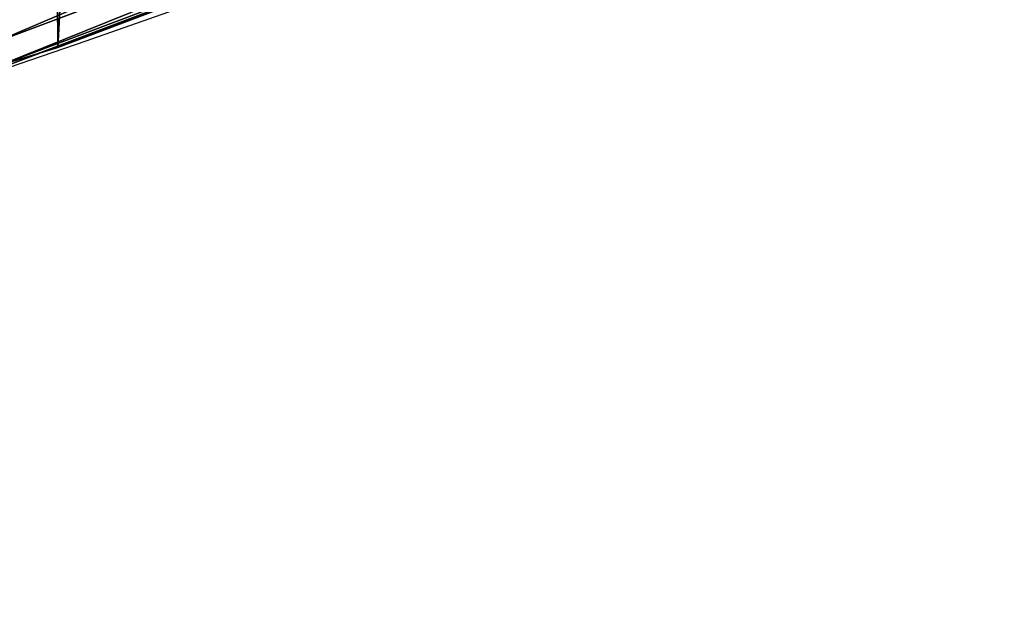
# Model space of a CAD drawing. Extents: x -13 to 1784, y -10 to 639.
# Drawn here: x 304 to 319, y 7 to 16 of the extents above; entities that cross this region are included whole.
import ezdxf

# ---------------------------------------------------------------- set-up
doc = ezdxf.new("R2010")
doc.units = 0
doc.header["$LTSCALE"] = 25.4
doc.layers.get('0').update_dxf_attribs({"color": 13, "linetype": 'CONTINUOUS'})

msp = doc.modelspace()

# ---------------------------------------------------------------- linework, layer by layer
at = {"color": 0}
for p, q in [((303.6956470553648, 15.20328287309278, 444.8444954211096), (317.7525858623965, 20.49394000736052, 444.8444954211096)), ((303.6956470553648, 15.20328287309278, 444.8444954211096), (317.7525858623965, 20.49394000736052, 444.8444954211096)), ((303.8084616449084, 14.87094180917537, 442.4347560120629), (317.8868950527931, 20.16968893835007, 442.4347560120629)), ((303.8084616449084, 14.87094180917537, 442.4347560120629), (317.8868950527931, 20.16968893835007, 442.4347560120629)), ((304.6911039834322, 15.13684107671099, 440), (310.0109904266368, 17.15941120481185, 440)), ((304.6911039834322, 15.13684107671099, 440), (310.0109904266368, 17.15941120481185, 440)), ((304.3920994801102, 15.0446104020905, 440), (304.6911039834322, 15.13684107671099, 440)), ((304.3920994801102, 15.0446104020905, 440), (304.6911039834322, 15.13684107671099, 440)), ((304.6911039834322, 15.13684107671099), (304.6911039834322, 15.13684107671099, 440)), ((304.6911039834322, 15.13684107671099), (304.6911039834322, 15.13684107671099, 440)), ((296.2531559585306, 12.53407881025645, 440), (304.3920994801102, 15.0446104020905, 440)), ((303.8223067020582, 14.83015558602899, 440), (304.3920994801102, 15.0446104020905, 440))]:
    msp.add_line(p, q, dxfattribs=at)
at = {"color": 154}
msp.add_arc((229.9176880057488, 232.5461416625299), 229.9083898386199, 120.0000000000004, 299.9999999999993, dxfattribs=at)
msp.add_arc((229.9176880057488, 232.5461416625299), 229.9083898386199, 120.0000000000004, 299.9999999999993, dxfattribs=at)
msp.add_arc((229.9176880057488, 232.5461416625299), 229.9083898386199, 120.0000000000004, 299.9999999999993, dxfattribs=at)
msp.add_arc((229.9176880057488, 232.5461416625299), 229.9083898386199, 120.0000000000004, 299.9999999999993, dxfattribs=at)
msp.add_arc((229.9176880057488, 232.5461416625299), 229.9083898386199, 120.0000000000004, 299.9999999999993, dxfattribs=at)
msp.add_arc((229.9176880057488, 232.5461416625299), 229.9083898386199, 120.0000000000004, 299.9999999999993, dxfattribs=at)
msp.add_arc((229.9176880057488, 232.5461416625299), 229.9083898386199, 120.0000000000004, 299.9999999999993, dxfattribs=at)
msp.add_arc((229.9176880057488, 232.5461416625299), 229.9083898386199, 120.0000000000004, 299.9999999999993, dxfattribs=at)
msp.add_arc((229.9176880057488, 232.5461416625299), 229.9083898386199, 120.0000000000004, 299.9999999999993, dxfattribs=at)
msp.add_arc((229.9176880057488, 232.5461416625299), 229.9083898386199, 120.0000000000004, 299.9999999999993, dxfattribs=at)
msp.add_arc((229.9176880057488, 232.5461416625299), 229.9083898386199, 120.0000000000004, 299.9999999999993, dxfattribs=at)
msp.add_arc((229.9176880057488, 232.5461416625299), 229.9083898386199, 120.0000000000004, 299.9999999999993, dxfattribs=at)
msp.add_arc((229.9176880057488, 232.5461416625299), 229.9083898386199, 120.0000000000004, 299.9999999999993, dxfattribs=at)
msp.add_arc((229.9176880057488, 232.5461416625299), 229.9083898386199, 120.0000000000004, 299.9999999999993, dxfattribs=at)
msp.add_arc((229.9176880057488, 232.5461416625299), 229.9083898386199, 120.0000000000004, 299.9999999999993, dxfattribs=at)
msp.add_arc((229.9176880057488, 232.5461416625299), 229.9083898386199, 120.0000000000004, 299.9999999999993, dxfattribs=at)
msp.add_arc((229.9176880057488, 232.5461416625299), 229.9083898386199, 120.0000000000004, 299.9999999999993, dxfattribs=at)
msp.add_arc((229.9176880057488, 232.5461416625299), 229.9083898386199, 120.0000000000004, 299.9999999999993, dxfattribs=at)
msp.add_arc((229.9176880057488, 232.5461416625299), 229.9083898386199, 120.0000000000004, 299.9999999999993, dxfattribs=at)
msp.add_arc((229.9176880057488, 232.5461416625299), 229.9083898386199, 120.0000000000004, 299.9999999999993, dxfattribs=at)
msp.add_arc((229.9176880057488, 232.5461416625299), 229.9083898386199, 120.0000000000004, 299.9999999999993, dxfattribs=at)
msp.add_arc((229.9176880057488, 232.5461416625299), 229.9083898386199, 120.0000000000004, 299.9999999999993, dxfattribs=at)
msp.add_arc((229.9176880057488, 232.5461416625299), 229.9083898386199, 120.0000000000004, 299.9999999999993, dxfattribs=at)
msp.add_arc((229.9176880057488, 232.5461416625299), 229.9083898386199, 120.0000000000004, 299.9999999999993, dxfattribs=at)
msp.add_arc((229.9176880057488, 232.5461416625299), 229.9083898386199, 120.0000000000004, 299.9999999999993, dxfattribs=at)
msp.add_arc((229.9176880057488, 232.5461416625299), 229.9083898386199, 120.0000000000004, 299.9999999999993, dxfattribs=at)
msp.add_arc((229.9176880057488, 232.5461416625299), 229.9083898386199, 120.0000000000004, 299.9999999999993, dxfattribs=at)
msp.add_arc((229.9176880057488, 232.5461416625299), 229.9083898386199, 120.0000000000004, 299.9999999999993, dxfattribs=at)
msp.add_arc((229.9176880057488, 232.5461416625299), 229.9083898386199, 120.0000000000004, 299.9999999999993, dxfattribs=at)
msp.add_arc((229.9176880057488, 232.5461416625299), 229.9083898386199, 120.0000000000004, 299.9999999999993, dxfattribs=at)
msp.add_arc((229.9176880057488, 232.5461416625299), 229.9083898386199, 120.0000000000004, 299.9999999999993, dxfattribs=at)
msp.add_arc((229.9176880057488, 232.5461416625299), 229.9083898386199, 120.0000000000004, 299.9999999999993, dxfattribs=at)
msp.add_arc((229.9176880057488, 232.5461416625299), 229.9083898386199, 120.0000000000004, 299.9999999999993, dxfattribs=at)
msp.add_arc((229.9176880057488, 232.5461416625299), 229.9083898386199, 120.0000000000004, 299.9999999999993, dxfattribs=at)
msp.add_arc((229.9176880057488, 232.5461416625299), 229.9083898386199, 120.0000000000004, 299.9999999999993, dxfattribs=at)
msp.add_arc((229.9176880057488, 232.5461416625299), 229.9083898386199, 120.0000000000004, 299.9999999999993, dxfattribs=at)
msp.add_arc((229.9176880057488, 232.5461416625299), 229.9083898386199, 120.0000000000004, 299.9999999999993, dxfattribs=at)
msp.add_arc((229.9176880057488, 232.5461416625299), 229.9083898386199, 120.0000000000004, 299.9999999999993, dxfattribs=at)
msp.add_arc((229.9176880057488, 232.5461416625299), 229.9083898386199, 120.0000000000004, 299.9999999999993, dxfattribs=at)
msp.add_arc((229.9176880057488, 232.5461416625299), 229.9083898386199, 120.0000000000004, 299.9999999999993, dxfattribs=at)
msp.add_arc((229.9176880057488, 232.5461416625299), 229.9083898386199, 120.0000000000004, 299.9999999999993, dxfattribs=at)
msp.add_arc((229.9176880057488, 232.5461416625299), 229.9083898386199, 120.0000000000004, 299.9999999999993, dxfattribs=at)
msp.add_arc((229.9176880057488, 232.5461416625299), 229.9083898386199, 120.0000000000004, 299.9999999999993, dxfattribs=at)
msp.add_arc((229.9176880057488, 232.5461416625299), 229.9083898386199, 120.0000000000004, 299.9999999999993, dxfattribs=at)
msp.add_arc((229.9176880057488, 232.5461416625299), 229.9083898386199, 120.0000000000004, 299.9999999999993, dxfattribs=at)
msp.add_arc((229.9176880057488, 232.5461416625299), 229.9083898386199, 120.0000000000004, 299.9999999999993, dxfattribs=at)
msp.add_arc((229.9176880057488, 232.5461416625299), 229.9083898386199, 120.0000000000004, 299.9999999999993, dxfattribs=at)
msp.add_arc((229.9176880057488, 232.5461416625299), 229.9083898386199, 120.0000000000004, 299.9999999999993, dxfattribs=at)
msp.add_arc((229.9176880057488, 232.5461416625299), 229.9083898386199, 120.0000000000004, 299.9999999999993, dxfattribs=at)
at = {"color": 0}
msp.add_arc((229.9176880057488, 232.5461416625299), 229.9083898386199, 120.0000000000004, 299.9999999999993, dxfattribs=at)
at = {"color": 9, "extrusion": (0, 0, -1)}
msp.add_arc((-229.9176880057488, 232.5461416625299, -459.9999999999999), 212.5263621518811, 240.0000000000007, 59.99999999999962, dxfattribs=at)
msp.add_arc((-229.9176880057488, 232.5461416625299, -459.9999999999999), 212.5263621518811, 240.0000000000007, 59.99999999999962, dxfattribs=at)
msp.add_arc((-229.9176880057488, 232.5461416625299, -459.9999999999999), 212.5263621518811, 240.0000000000007, 59.99999999999962, dxfattribs=at)
msp.add_arc((-229.9176880057488, 232.5461416625299, -459.9999999999999), 212.5263621518811, 240.0000000000007, 59.99999999999962, dxfattribs=at)
msp.add_arc((-229.9176880057488, 232.5461416625299, -459.9999999999999), 212.5263621518811, 240.0000000000007, 59.99999999999962, dxfattribs=at)
msp.add_arc((-229.9176880057488, 232.5461416625299, -459.9999999999999), 212.5263621518811, 240.0000000000007, 59.99999999999962, dxfattribs=at)
msp.add_arc((-229.9176880057488, 232.5461416625299, -459.9999999999999), 212.5263621518811, 240.0000000000007, 59.99999999999962, dxfattribs=at)
msp.add_arc((-229.9176880057488, 232.5461416625299, -459.9999999999999), 212.5263621518811, 240.0000000000007, 59.99999999999962, dxfattribs=at)
msp.add_arc((-229.9176880057488, 232.5461416625299, -459.9999999999999), 212.5263621518811, 240.0000000000007, 59.99999999999962, dxfattribs=at)
msp.add_arc((-229.9176880057488, 232.5461416625299, -459.9999999999999), 212.5263621518811, 240.0000000000007, 59.99999999999962, dxfattribs=at)
msp.add_arc((-229.9176880057488, 232.5461416625299, -459.9999999999999), 212.5263621518811, 240.0000000000007, 59.99999999999962, dxfattribs=at)
msp.add_arc((-229.9176880057488, 232.5461416625299, -459.9999999999999), 212.5263621518811, 240.0000000000007, 59.99999999999962, dxfattribs=at)
msp.add_arc((-229.9176880057488, 232.5461416625299, -459.9999999999999), 212.5263621518811, 240.0000000000007, 59.99999999999962, dxfattribs=at)
msp.add_arc((-229.9176880057488, 232.5461416625299, -459.9999999999999), 212.5263621518811, 240.0000000000007, 59.99999999999962, dxfattribs=at)
msp.add_arc((-229.9176880057488, 232.5461416625299, -459.9999999999999), 212.5263621518811, 240.0000000000007, 59.99999999999962, dxfattribs=at)
msp.add_arc((-229.9176880057488, 232.5461416625299, -459.9999999999999), 212.5263621518811, 240.0000000000007, 59.99999999999962, dxfattribs=at)
msp.add_arc((-229.9176880057488, 232.5461416625299, -459.9999999999999), 212.5263621518811, 240.0000000000007, 59.99999999999962, dxfattribs=at)
msp.add_arc((-229.9176880057488, 232.5461416625299, -459.9999999999999), 212.5263621518811, 240.0000000000007, 59.99999999999962, dxfattribs=at)
msp.add_arc((-229.9176880057488, 232.5461416625299, -459.9999999999999), 212.5263621518811, 240.0000000000007, 59.99999999999962, dxfattribs=at)
msp.add_arc((-229.9176880057488, 232.5461416625299, -459.9999999999999), 212.5263621518811, 240.0000000000007, 59.99999999999962, dxfattribs=at)
msp.add_arc((-229.9176880057488, 232.5461416625299, -459.9999999999999), 212.5263621518811, 240.0000000000007, 59.99999999999962, dxfattribs=at)
msp.add_arc((-229.9176880057488, 232.5461416625299, -459.9999999999999), 212.5263621518811, 240.0000000000007, 59.99999999999962, dxfattribs=at)
msp.add_arc((-229.9176880057488, 232.5461416625299, -459.9999999999999), 212.5263621518811, 240.0000000000007, 59.99999999999962, dxfattribs=at)
msp.add_arc((-229.9176880057488, 232.5461416625299, -459.9999999999999), 212.5263621518811, 240.0000000000007, 59.99999999999962, dxfattribs=at)
msp.add_arc((-229.9176880057488, 232.5461416625299, -459.9999999999999), 212.5263621518811, 240.0000000000007, 59.99999999999962, dxfattribs=at)
msp.add_arc((-229.9176880057488, 232.5461416625299, -459.9999999999999), 212.5263621518811, 240.0000000000007, 59.99999999999962, dxfattribs=at)
msp.add_arc((-229.9176880057488, 232.5461416625299, -459.9999999999999), 212.5263621518811, 240.0000000000007, 59.99999999999962, dxfattribs=at)
msp.add_arc((-229.9176880057488, 232.5461416625299, -459.9999999999999), 212.5263621518811, 240.0000000000007, 59.99999999999962, dxfattribs=at)
msp.add_arc((-229.9176880057488, 232.5461416625299, -459.9999999999999), 212.5263621518811, 240.0000000000007, 59.99999999999962, dxfattribs=at)
msp.add_arc((-229.9176880057488, 232.5461416625299, -459.9999999999999), 212.5263621518811, 240.0000000000007, 59.99999999999962, dxfattribs=at)
msp.add_arc((-229.9176880057488, 232.5461416625299, -459.9999999999999), 212.5263621518811, 240.0000000000007, 59.99999999999962, dxfattribs=at)
msp.add_arc((-229.9176880057488, 232.5461416625299, -459.9999999999999), 212.5263621518811, 240.0000000000007, 59.99999999999962, dxfattribs=at)
msp.add_arc((-229.9176880057488, 232.5461416625299, -459.9999999999999), 212.5263621518811, 240.0000000000007, 59.99999999999962, dxfattribs=at)
msp.add_arc((-229.9176880057488, 232.5461416625299, -459.9999999999999), 212.5263621518811, 240.0000000000007, 59.99999999999962, dxfattribs=at)
msp.add_arc((-229.9176880057488, 232.5461416625299, -459.9999999999999), 212.5263621518811, 240.0000000000007, 59.99999999999962, dxfattribs=at)
msp.add_arc((-229.9176880057488, 232.5461416625299, -459.9999999999999), 212.5263621518811, 240.0000000000007, 59.99999999999962, dxfattribs=at)
msp.add_arc((-229.9176880057488, 232.5461416625299, -459.9999999999999), 212.5263621518811, 240.0000000000007, 59.99999999999962, dxfattribs=at)
msp.add_arc((-229.9176880057488, 232.5461416625299, -459.9999999999999), 212.5263621518811, 240.0000000000007, 59.99999999999962, dxfattribs=at)
msp.add_arc((-229.9176880057488, 232.5461416625299, -459.9999999999999), 212.5263621518811, 240.0000000000007, 59.99999999999962, dxfattribs=at)
msp.add_arc((-229.9176880057488, 232.5461416625299, -459.9999999999999), 212.5263621518811, 240.0000000000007, 59.99999999999962, dxfattribs=at)
msp.add_arc((-229.9176880057488, 232.5461416625299, -459.9999999999999), 212.5263621518811, 240.0000000000007, 59.99999999999962, dxfattribs=at)
msp.add_arc((-229.9176880057488, 232.5461416625299, -459.9999999999999), 212.5263621518811, 240.0000000000007, 59.99999999999962, dxfattribs=at)
msp.add_arc((-229.9176880057488, 232.5461416625299, -459.9999999999999), 212.5263621518811, 240.0000000000007, 59.99999999999962, dxfattribs=at)
msp.add_arc((-229.9176880057488, 232.5461416625299, -459.9999999999999), 212.5263621518811, 240.0000000000007, 59.99999999999962, dxfattribs=at)
msp.add_arc((-229.9176880057488, 232.5461416625299, -459.9999999999999), 212.5263621518811, 240.0000000000007, 59.99999999999962, dxfattribs=at)
msp.add_arc((-229.9176880057488, 232.5461416625299, -459.9999999999999), 212.5263621518811, 240.0000000000007, 59.99999999999962, dxfattribs=at)
msp.add_arc((-229.9176880057488, 232.5461416625299, -459.9999999999999), 212.5263621518811, 240.0000000000007, 59.99999999999962, dxfattribs=at)
msp.add_arc((-229.9176880057488, 232.5461416625299, -459.9999999999999), 212.5263621518811, 240.0000000000007, 59.99999999999962, dxfattribs=at)
at = {"color": 0, "extrusion": (0, 0, -1)}
msp.add_arc((-229.9176880057488, 232.5461416625299, -459.9999999999999), 212.5263621518811, 240.0000000000007, 59.99999999999962, dxfattribs=at)

# ---------------------------------------------------------------- meshes
at = {"color": 0}
mesh = msp.add_polyface(dxfattribs=at)
corners = [(0.8488458929074909, 252.1760497435496), (0.2192809906519073, 222.7222151098075), (0.06179986763405623, 237.4592268871993), (1.32064213824724, 208.0255719538462), (2.577184925537471, 266.812209096993), (3.361357581227082, 193.4296890784639), (5.239714849707661, 281.3075618292995), (6.333041582099588, 178.9945440972019), (8.825494758851221, 295.6025434268493), (10.22348285388413, 164.7794541171179), (13.31978991417304, 309.6384127439935), (15.01669473889772, 150.8428319920668), (18.70413229285487, 323.3574933830238), (20.692980901363, 137.2419462917563), (24.95639647712783, 336.7034106988604), (27.22901626387898, 124.0326859729101), (32.05089057235108, 349.6213234545629), (34.59794285516558, 111.2693307195562), (39.95846178052314, 362.0581491757342), (42.76948017522891, 99.00432789616114), (48.6466161953804, 373.9627822777953), (51.71004962443507, 87.28807703016128), (58.07965232683006, 385.2863040697941), (61.38291248516573, 76.16872270949291), (68.2188078060273, 395.982183771799), (71.74832088910803, 65.69195674615376), (79.02241866826616, 406.0064697198561), (82.76368114975651, 55.90083041874635), (90.4460905591455, 415.3179699728017), (94.38372878900955, 46.83557756554028), (102.442881160499, 423.8784215787867), (106.5607145386283, 38.53344925499974), (114.9634930864375, 431.65264780595), (119.2446005522118, 31.02856071315376), (118.0853214039115, 433.6328301103885), (120.1946856611339, 434.8317445993059), (132.3832660214436, 24.3517511368142), (149.7899135378131, 451.3325429351501), (145.9227213516766, 18.53045696870157), (159.8073300167555, 13.58859915521615), (179.4616278111397, 467.0434334784576), (173.9800371814358, 9.54648485013873), (188.3826041519429, 6.420723968180019), (209.4666534483531, 482.1079993896208), (202.9558476912519, 4.224160931277498), (217.6398832157104, 2.965821888110969), (239.7909139622436, 496.5191733135868), (232.3743708736301, 2.650877623721396), (247.0987634946906, 3.280622311646951), (270.420183100514, 510.2701944260884), (261.7525553912386, 4.85246819588493), (276.2755309891408, 7.359956224536876), (301.3400915198356, 523.3546116054036), (290.6080122664965, 10.79278259143923), (304.6911039834322, 15.13684107671099), (332.5361335270399, 535.766286458809), (318.466935695269, 20.3742810122384), (331.8788995545952, 26.48358063389918), (344.8718829250558, 33.43963551910766), (363.9936738842715, 547.4993962023393), (347.2104516793928, 34.78592925938375), (350.2803925024901, 36.54162654008128), (351.9860419645989, 37.51047738755258), (475.2452301043863, 97.4691432717601), (395.6979546750258, 558.5484363924489), (427.6341022274983, 568.9082235084165), (459.787134092496, 578.573897384039), (492.1419660722088, 587.5409234878052), (610.4196389497, 142.9810795272781), (524.6834192968203, 595.8050950501631), (557.3962273454348, 603.362535037091), (590.2650434081688, 610.2096979689437), (623.2744474859098, 616.3433715838039), (750.3365148953612, 170.4516870643093), (656.4089536244243, 621.7606783444509), (689.6530171793448, 626.4590767883252), (722.9910421088435, 630.4363627198077), (756.4073882902799, 633.6906702443387), (892.6420163709363, 179.4244627012097), (789.8863788575197, 636.2204726437378), (823.4123075556274, 638.0245830924384), (856.9694461091931, 639.1021552143136), (890.5420516011151, 639.4526834797172), (924.1143738581662, 639.0760034426278), (1034.901256791653, 169.745879759098), (957.6706628399717, 637.9722918178511), (991.1951760280027, 636.142066398041), (1024.672185810924, 633.5861858108692), (1058.085986863042, 630.3058491161371), (1174.680141112195, 141.5815414755305), (1091.420903512266, 626.3025952432941), (1124.661297094158, 621.5783022694629), (1157.791573288574, 616.13518653833), (1190.796189435639, 609.9758016204318), (1309.627121243381, 95.39962183287952), (1223.659661827274, 603.1030371151119), (1256.366572971288, 595.5201172949786), (1288.901578824265, 587.2305995932036), (1321.249415990027, 578.2383729346423), (1432.566397871389, 34.84058404494648), (1353.394908880266, 568.5476559113669), (1385.322976834002, 558.1629948035938), (1417.018641192459, 547.0892614468299), (1448.467032326194, 535.3316509463087), (1437.371728466465, 32.06907164514429), (1438.770750956428, 31.25530191119406), (1451.729744729603, 24.25071329064599), (1479.653396610861, 522.8956792397961), (1465.110898394015, 18.09080193043463), (1478.85922591901, 12.80088022763589), (1492.918232477781, 8.402685605211214), (1510.563103348842, 509.7871805098184), (1507.23014659673, 4.914291188273588), (1521.736157550847, 2.350031537741185), (1541.181651632936, 496.0123044466752), (1536.376657029588, 0.7204437465497278), (1551.091484080224, 0.03222414047830852), (1571.494677149392, 481.5775133633325), (1565.820172322079, 0.2882007615113054), (1580.502198415876, 1.48732174680614), (1601.487958916668, 466.4895791637558), (1595.077230767108, 3.624659651023478), (1609.485377441512, 6.691431694257247), (1631.145117568283, 450.7568047390723), (1623.667432273863, 10.67503585236128), (1637.565118158815, 15.55910264136964), (1660.092639962408, 434.5832602907832), (1651.121326524023, 21.32356238321704), (1664.280352001515, 27.94472767635186), (1670.158611787466, 428.3598596551847), (1676.988121333001, 35.39539073234869), (1682.642194384293, 420.5393771314217), (1689.192415568492, 43.64493517854856), (1694.599068086163, 411.9351367446214), (1700.843084645163, 52.6594618673001), (1705.980099534291, 402.5824951641378), (1711.892253464714, 62.40192817482939), (1716.738521629234, 392.5198844003595), (1722.294518622429, 72.8323002173262), (1726.830125706932, 381.7886538793388), (1732.007134979493, 83.90771735876035), (1736.213443201586, 370.4329005291281), (1740.990191311946, 95.58266833442818), (1744.849916048892, 358.4992875760447), (1749.20677431446, 107.8091782665012), (1752.704055129408, 346.0368527954653), (1756.623120285026, 120.5370058030906), (1759.743586100943, 333.0968070050864), (1763.208753867249, 133.7138495707381), (1765.939582020758, 319.7323236286921), (1768.936613280124, 147.2855630919782), (1771.266582212583, 305.9983201951492), (1773.783161520705, 161.1963772848288), (1775.702696889992, 291.9512326704998), (1777.728483082686, 175.3891296299114), (1779.229697106231, 277.648783550474), (1780.756365793505, 189.8054990635038), (1781.833089660877, 263.1497446663715), (1782.85436743362, 204.3862456313018), (1783.502176655489, 248.5136956790015), (1784.013866864275, 219.0714539180984), (1784.230099453595, 233.8007792530756)]
mesh.append_faces([[corners[k] for k in face] for face in [(0, 1, 2), (160, 159, 161)]], dxfattribs={"vtx0": -1, "color": 0})
mesh.append_faces([[corners[k] for k in face] for face in [(1, 0, 3), (3, 4, 5), (5, 6, 7), (7, 8, 9), (9, 10, 11), (11, 12, 13), (13, 14, 15), (15, 16, 17), (17, 18, 19), (19, 20, 21), (21, 22, 23), (23, 24, 25), (25, 26, 27), (27, 28, 29), (29, 30, 31), (31, 32, 33), (33, 35, 36), (36, 37, 38), (38, 37, 39), (39, 40, 41), (41, 40, 42), (42, 43, 44), (44, 43, 45), (45, 46, 47), (47, 46, 48), (48, 49, 50), (50, 49, 51), (51, 52, 53), (53, 52, 54), (54, 55, 56), (56, 55, 57), (57, 55, 58), (58, 59, 60), (60, 59, 61), (61, 59, 62), (62, 59, 63), (63, 67, 68), (68, 72, 73), (73, 77, 78), (78, 83, 84), (84, 88, 89), (89, 93, 94), (94, 98, 99), (99, 103, 104), (104, 103, 105), (105, 103, 106), (106, 107, 108), (108, 107, 109), (109, 107, 110), (110, 111, 112), (112, 111, 113), (113, 114, 115), (115, 114, 116), (116, 117, 118), (118, 117, 119), (119, 120, 121), (121, 120, 122), (122, 123, 124), (124, 123, 125), (125, 126, 127), (127, 126, 128), (128, 129, 130), (130, 131, 132), (132, 133, 134), (134, 135, 136), (136, 137, 138), (138, 139, 140), (140, 141, 142), (142, 143, 144), (144, 145, 146), (146, 147, 148), (148, 149, 150), (150, 151, 152), (152, 153, 154), (154, 155, 156), (156, 157, 158), (158, 159, 160)]], dxfattribs={"vtx0": -1, "vtx1": -1, "color": 0})
mesh.append_faces([[corners[k] for k in face] for face in [(3, 0, 4), (5, 4, 6), (7, 6, 8), (9, 8, 10), (11, 10, 12), (13, 12, 14), (15, 14, 16), (17, 16, 18), (19, 18, 20), (21, 20, 22), (23, 22, 24), (25, 24, 26), (27, 26, 28), (29, 28, 30), (31, 30, 32), (33, 32, 34), (33, 34, 35), (36, 35, 37), (39, 37, 40), (42, 40, 43), (45, 43, 46), (48, 46, 49), (51, 49, 52), (54, 52, 55), (58, 55, 59), (63, 59, 64), (63, 64, 65), (63, 65, 66), (63, 66, 67), (68, 67, 69), (68, 69, 70), (68, 70, 71), (68, 71, 72), (73, 72, 74), (73, 74, 75), (73, 75, 76), (73, 76, 77), (78, 77, 79), (78, 79, 80), (78, 80, 81), (78, 81, 82), (78, 82, 83), (84, 83, 85), (84, 85, 86), (84, 86, 87), (84, 87, 88), (89, 88, 90), (89, 90, 91), (89, 91, 92), (89, 92, 93), (94, 93, 95), (94, 95, 96), (94, 96, 97), (94, 97, 98), (99, 98, 100), (99, 100, 101), (99, 101, 102), (99, 102, 103), (106, 103, 107), (110, 107, 111), (113, 111, 114), (116, 114, 117), (119, 117, 120), (122, 120, 123), (125, 123, 126), (128, 126, 129), (130, 129, 131), (132, 131, 133), (134, 133, 135), (136, 135, 137), (138, 137, 139), (140, 139, 141), (142, 141, 143), (144, 143, 145), (146, 145, 147), (148, 147, 149), (150, 149, 151), (152, 151, 153), (154, 153, 155), (156, 155, 157), (158, 157, 159)]], dxfattribs={"vtx0": -1, "vtx2": -1, "color": 0})
at = {"color": 9}
mesh = msp.add_polyface(dxfattribs=at)
corners = [(317.5026094781404, 21.09743638449812, 447.1904813813707), (303.6956470553648, 15.20328287309278, 444.8444954211096), (317.7525858623965, 20.49394000736052, 444.8444954211096), (303.4856764412843, 15.8218363559266, 447.1904813813707)]
mesh.append_faces([[corners[k] for k in face] for face in [(0, 1, 2), (1, 0, 3)]], dxfattribs={"vtx0": -1, "color": 9})
mesh = msp.add_polyface(dxfattribs=at)
corners = [(317.7525858623965, 20.49394000736052, 444.8444954211096), (303.8084616449084, 14.87094180917537, 442.4347560120629), (317.8868950527931, 20.16968893835007, 442.4347560120629), (303.6956470553648, 15.20328287309278, 444.8444954211096)]
mesh.append_faces([[corners[k] for k in face] for face in [(0, 1, 2), (1, 0, 3)]], dxfattribs={"vtx0": -1, "color": 9})
at = {"color": 154}
mesh = msp.add_polyface(dxfattribs=at)
corners = [(318.466935695269, 20.3742810122384, 440), (304.6911039834322, 15.13684107671099), (318.466935695269, 20.3742810122384), (304.6911039834322, 15.13684107671099, 440), (318.3166111858131, 20.31712906631019, 440), (310.0109904266368, 17.15941120481185, 440)]
mesh.append_faces([[corners[k] for k in face] for face in [(0, 1, 2), (3, 4, 5)]], dxfattribs={"vtx0": -1, "color": 154})
mesh.append_faces([[corners[k] for k in face] for face in [(1, 0, 3)]], dxfattribs={"vtx0": -1, "vtx1": -1, "color": 154})
mesh.append_faces([[corners[k] for k in face] for face in [(3, 0, 4)]], dxfattribs={"vtx0": -1, "vtx2": -1, "color": 154})
at = {"color": 9}
mesh = msp.add_polyface(dxfattribs=at)
corners = [(317.8868950527931, 20.16968893835007, 442.4347560120629), (310.0109904266368, 17.15941120481185, 440), (317.9033780132357, 20.12989555170009, 440), (304.6911039834322, 15.13684107671099, 440), (304.3920994801102, 15.0446104020905, 440), (303.8223067020582, 14.83015558602899, 440), (303.8084616449084, 14.87094180917537, 442.4347560120629)]
mesh.append_faces([[corners[k] for k in face] for face in [(0, 1, 2), (5, 0, 6)]], dxfattribs={"vtx0": -1, "color": 9})
mesh.append_faces([[corners[k] for k in face] for face in [(1, 0, 3), (3, 0, 4), (4, 0, 5)]], dxfattribs={"vtx0": -1, "vtx1": -1, "color": 9})
at = {"color": 154}
mesh = msp.add_polyface(dxfattribs=at)
corners = [(304.6911039834322, 15.13684107671099, 440), (290.6080122664965, 10.79278259143923), (304.6911039834322, 15.13684107671099), (290.6080122664965, 10.79278259143923, 440), (304.3920994801102, 15.0446104020905, 440), (296.2531559585306, 12.53407881025645, 440)]
mesh.append_faces([[corners[k] for k in face] for face in [(0, 1, 2), (3, 4, 5)]], dxfattribs={"vtx0": -1, "color": 154})
mesh.append_faces([[corners[k] for k in face] for face in [(1, 0, 3)]], dxfattribs={"vtx0": -1, "vtx1": -1, "color": 154})
mesh.append_faces([[corners[k] for k in face] for face in [(3, 0, 4)]], dxfattribs={"vtx0": -1, "vtx2": -1, "color": 154})

doc.saveas('drawing.dxf')
